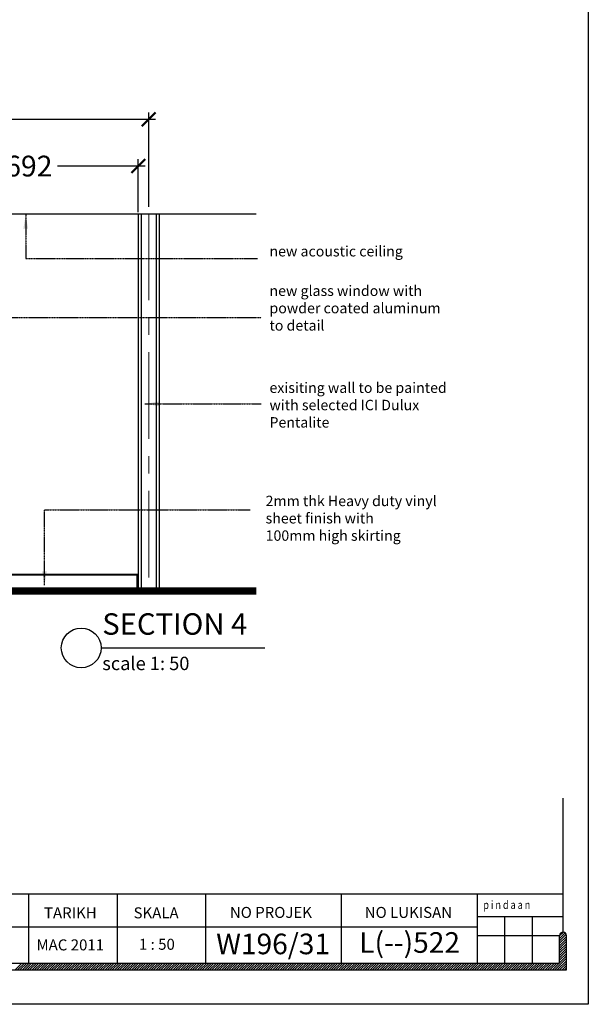
# Model space of a CAD drawing. Units: inches. Extents: x 2519 to 166611, y 89433 to 364205.
# Drawn here: x 18342 to 22444, y 89433 to 96538 of the extents above; entities that cross this region are included whole.
import ezdxf
from ezdxf.enums import TextEntityAlignment as Align

# ---------------------------------------------------------------- set-up
doc = ezdxf.new("R2010")
doc.units = ezdxf.units.IN
doc.header["$MEASUREMENT"] = 0
doc.linetypes.add('CENTER', pattern=[2, 1.25, -0.25, 0.25, -0.25])
for name, color, linetype in [('21-WL', 1, 'Continuous'), ('ar-area', 1, 'Continuous'), ('ar-spec', 2, 'Continuous'), ('B', 1, 'Continuous'), ('HATCH', 8, 'Continuous'), ('section', 3, 'Continuous'), ('TB', 7, 'Continuous'), ('TINGKAP', 10, 'Continuous'), ('TX', 7, 'Continuous'), ('WALL', 1, 'Continuous')]:
    doc.layers.add(name, color=color, linetype=linetype)
doc.layers.add('grid line', color=8, linetype='CENTER', lineweight=0)
doc.layers.add('sheet', color=6, linetype='Continuous', plot=False)
doc.styles.add('ARIAL', font='ARIAL.TTF', dxfattribs={"height": 500})
doc.styles.add('cen', font='GOTHIC.TTF')
doc.styles.add('SIMP', font='simplex.shx', dxfattribs={"width": 0.8, "height": 200})
doc.styles.add('tahoma', font='GOTHIC.TTF', dxfattribs={"height": 750})
doc.dimstyles.new('dim scale 200', dxfattribs={"dimtxt": 150, "dimasz": 100, "dimexe": 50, "dimexo": 50, "dimgap": 50, "dimtad": 0, "dimdec": 0, "dimzin": 0, "dimdsep": 46, "dimtxsty": 'cen', "dimblk1": 'ARCHTICK', "dimblk2": 'ARCHTICK', "dimsah": 1, "dimcen": 0, "dimdle": 50, "dimclrd": 256, "dimclre": 256, "dimclrt": 6, "dimadec": 0, "dimazin": 0, "dimtfac": 0.5, "dimtdec": 0, "dimtofl": 0, "dimtmove": 2, "dimatfit": 3, "dimfxl": 1, "dimtolj": 1, "dimtzin": 0, "dimarcsym": 0})
doc.dimstyles.new('LEA', dxfattribs={"dimtxt": 0.18, "dimasz": 100, "dimexe": 0.18, "dimexo": 0.0625, "dimgap": 0.09, "dimtad": 0, "dimtih": 1, "dimtoh": 1, "dimdec": 4, "dimzin": 0, "dimdsep": 46, "dimtxsty": 'Standard', "dimcen": 0, "dimadec": 0, "dimazin": 0, "dimtfac": 1, "dimtdec": 4, "dimtofl": 0, "dimtmove": 0, "dimatfit": 3, "dimfxl": 1, "dimtolj": 1, "dimtzin": 0, "dimarcsym": 0})

# ---------------------------------------------------------------- blocks, each defined once
blk = doc.blocks.new('_ARCHTICK')
at = {"color": 0, "linetype": 'ByBlock', "const_width": 0.15}
blk.add_lwpolyline([(-0.5, -0.5), (0.5, 0.5)], dxfattribs=at)
blk = doc.blocks.new('*D1439')
at = {"layer": 'Defpoints', "color": 0}
for p in [(15030.8, 95818.5), (15030.8, 95137.8), (19272.8, 95137.8)]:
    blk.add_point(p, dxfattribs=at)
at = {"layer": 'HATCH', "lineweight": -2}
for p, q in [((15030.8, 95187.8), (15030.8, 95868.5)), ((19272.8, 95187.8), (19272.8, 95868.5)), ((14980.8, 95818.5), (16876.8, 95818.5)), ((19322.8, 95818.5), (17426.8, 95818.5))]:
    blk.add_line(p, q, dxfattribs=at)
at = {"layer": 'HATCH', "lineweight": -2, "xscale": 100, "yscale": 100, "zscale": 100, "rotation": 180}
blk.add_blockref('_ARCHTICK', (15030.8, 95818.5), dxfattribs=at)
at = {"layer": 'HATCH', "lineweight": -2, "xscale": 100, "yscale": 100, "zscale": 100}
blk.add_blockref('_ARCHTICK', (19272.8, 95818.5), dxfattribs=at)
at = {"layer": 'HATCH', "color": 6, "insert": (17151.8, 95818.5), "char_height": 150, "attachment_point": 5, "style": 'cen'}
blk.add_mtext('\\A1;4242', dxfattribs=at)
blk = doc.blocks.new('*D1441')
at = {"layer": 'Defpoints', "color": 0}
for p in [(19197.8, 95481.5), (17505.3, 95097.8), (19197.8, 95097.8)]:
    blk.add_point(p, dxfattribs=at)
at = {"layer": 'HATCH', "lineweight": -2}
for p, q in [((17505.3, 95147.8), (17505.3, 95531.5)), ((19197.8, 95147.8), (19197.8, 95531.5)), ((17455.3, 95481.5), (18088.7, 95481.5)), ((19247.8, 95481.5), (18614.4, 95481.5))]:
    blk.add_line(p, q, dxfattribs=at)
at = {"layer": 'HATCH', "lineweight": -2, "xscale": 100, "yscale": 100, "zscale": 100, "rotation": 180}
blk.add_blockref('_ARCHTICK', (17505.3, 95481.5), dxfattribs=at)
at = {"layer": 'HATCH', "lineweight": -2, "xscale": 100, "yscale": 100, "zscale": 100}
blk.add_blockref('_ARCHTICK', (19197.8, 95481.5), dxfattribs=at)
at = {"layer": 'HATCH', "color": 6, "insert": (18351.5, 95481.5), "char_height": 150, "attachment_point": 5, "style": 'cen'}
blk.add_mtext('\\A1;1692', dxfattribs=at)

msp = doc.modelspace()

# ---------------------------------------------------------------- linework, layer by layer
for p, q in [((22236.79492, 89925.87617, 0), (22264.331, 89953.41225, 0)), ((22236.79492, 89908.33848, 0), (22276.80785, 89948.35141, 0)), ((22236.79492, 89890.80079, 0), (22284.43304, 89938.4389, 0)), ((22236.79492, 89873.26309, 0), (22286.399, 89922.86718, 0)), ((22236.79492, 89855.7254, 0), (22286.399, 89905.32949, 0)), ((22236.79492, 89838.18771, 0), (22286.399, 89887.79179, 0)), ((22236.79492, 89820.65002, 0), (22286.399, 89870.2541, 0)), ((22236.79492, 89803.11232, 0), (22286.399, 89852.71641, 0)), ((22236.79492, 89785.57463, 0), (22286.399, 89835.17872, 0)), ((22236.79492, 89768.03694, 0), (22286.399, 89817.64102, 0)), ((22202.11199, 89680.74093, 0), (22286.399, 89765.02795, 0)), ((22219.64968, 89680.74093, 0), (22286.399, 89747.49025, 0)), ((22236.79492, 89750.49925, 0), (22286.399, 89800.10333, 0)), ((22236.79492, 89732.96155, 0), (22286.399, 89782.56564, 0)), ((18308.74429, 89680.74093, 0), (18358.34838, 89730.34502, 0)), ((18326.28199, 89680.74093, 0), (18375.88607, 89730.34502, 0)), ((18343.81968, 89680.74093, 0), (18393.42376, 89730.34502, 0)), ((18361.35737, 89680.74093, 0), (18410.96146, 89730.34502, 0)), ((18378.89506, 89680.74093, 0), (18428.49915, 89730.34502, 0)), ((18396.43276, 89680.74093, 0), (18446.03684, 89730.34502, 0)), ((18413.97045, 89680.74093, 0), (18463.57453, 89730.34502, 0)), ((18431.50814, 89680.74093, 0), (18481.11223, 89730.34502, 0)), ((18449.04583, 89680.74093, 0), (18498.64992, 89730.34502, 0)), ((18466.58352, 89680.74093, 0), (18516.18761, 89730.34502, 0)), ((18484.12122, 89680.74093, 0), (18533.7253, 89730.34502, 0)), ((18501.65891, 89680.74093, 0), (18551.26299, 89730.34502, 0)), ((18519.1966, 89680.74093, 0), (18568.80069, 89730.34502, 0)), ((18536.73429, 89680.74093, 0), (18586.33838, 89730.34502, 0)), ((18554.27199, 89680.74093, 0), (18603.87607, 89730.34502, 0)), ((18571.80968, 89680.74093, 0), (18621.41376, 89730.34502, 0)), ((18589.34737, 89680.74093, 0), (18638.95146, 89730.34502, 0)), ((18606.88506, 89680.74093, 0), (18656.48915, 89730.34502, 0)), ((18624.42276, 89680.74093, 0), (18674.02684, 89730.34502, 0)), ((18641.96045, 89680.74093, 0), (18691.56453, 89730.34502, 0)), ((18659.49814, 89680.74093, 0), (18709.10223, 89730.34502, 0)), ((18677.03583, 89680.74093, 0), (18726.63992, 89730.34502, 0)), ((18694.57353, 89680.74093, 0), (18744.17761, 89730.34502, 0)), ((18712.11122, 89680.74093, 0), (18761.7153, 89730.34502, 0)), ((18729.64891, 89680.74093, 0), (18779.25299, 89730.34502, 0)), ((18747.1866, 89680.74093, 0), (18796.79069, 89730.34502, 0)), ((18764.72429, 89680.74093, 0), (18814.32838, 89730.34502, 0)), ((18782.26199, 89680.74093, 0), (18831.86607, 89730.34502, 0)), ((18799.79968, 89680.74093, 0), (18849.40376, 89730.34502, 0)), ((18817.33737, 89680.74093, 0), (18866.94146, 89730.34502, 0)), ((18834.87506, 89680.74093, 0), (18884.47915, 89730.34502, 0)), ((18852.41276, 89680.74093, 0), (18902.01684, 89730.34502, 0)), ((18869.95045, 89680.74093, 0), (18919.55453, 89730.34502, 0)), ((18887.48814, 89680.74093, 0), (18937.09223, 89730.34502, 0)), ((18905.02583, 89680.74093, 0), (18954.62992, 89730.34502, 0)), ((18922.56353, 89680.74093, 0), (18972.16761, 89730.34502, 0)), ((18940.10122, 89680.74093, 0), (18989.7053, 89730.34502, 0)), ((18957.63891, 89680.74093, 0), (19007.24299, 89730.34502, 0)), ((18975.1766, 89680.74093, 0), (19024.78069, 89730.34502, 0)), ((18992.71429, 89680.74093, 0), (19042.31838, 89730.34502, 0)), ((19010.25199, 89680.74093, 0), (19059.85607, 89730.34502, 0)), ((19027.78968, 89680.74093, 0), (19077.39376, 89730.34502, 0)), ((19045.32737, 89680.74093, 0), (19094.93146, 89730.34502, 0)), ((19062.86506, 89680.74093, 0), (19112.46915, 89730.34502, 0)), ((19080.40276, 89680.74093, 0), (19130.00684, 89730.34502, 0)), ((19097.94045, 89680.74093, 0), (19147.54453, 89730.34502, 0)), ((19115.47814, 89680.74093, 0), (19165.08223, 89730.34502, 0)), ((19133.01583, 89680.74093, 0), (19182.61992, 89730.34502, 0)), ((19150.55353, 89680.74093, 0), (19200.15761, 89730.34502, 0)), ((19168.09122, 89680.74093, 0), (19217.6953, 89730.34502, 0)), ((19185.62891, 89680.74093, 0), (19235.233, 89730.34502, 0)), ((19203.1666, 89680.74093, 0), (19252.77069, 89730.34502, 0)), ((19220.7043, 89680.74093, 0), (19270.30838, 89730.34502, 0)), ((19238.24199, 89680.74093, 0), (19287.84607, 89730.34502, 0)), ((19255.77968, 89680.74093, 0), (19305.38376, 89730.34502, 0)), ((19273.31737, 89680.74093, 0), (19322.92146, 89730.34502, 0)), ((19290.85506, 89680.74093, 0), (19340.45915, 89730.34502, 0)), ((19308.39276, 89680.74093, 0), (19357.99684, 89730.34502, 0)), ((19325.93045, 89680.74093, 0), (19375.53453, 89730.34502, 0)), ((19343.46814, 89680.74093, 0), (19393.07223, 89730.34502, 0)), ((19361.00583, 89680.74093, 0), (19410.60992, 89730.34502, 0)), ((19378.54353, 89680.74093, 0), (19428.14761, 89730.34502, 0)), ((19396.08122, 89680.74093, 0), (19445.6853, 89730.34502, 0)), ((19413.61891, 89680.74093, 0), (19463.223, 89730.34502, 0)), ((19431.1566, 89680.74093, 0), (19480.76069, 89730.34502, 0)), ((19448.6943, 89680.74093, 0), (19498.29838, 89730.34502, 0)), ((19466.23199, 89680.74093, 0), (19515.83607, 89730.34502, 0)), ((19483.76968, 89680.74093, 0), (19533.37376, 89730.34502, 0)), ((19501.30737, 89680.74093, 0), (19550.91146, 89730.34502, 0)), ((19518.84506, 89680.74093, 0), (19568.44915, 89730.34502, 0)), ((19536.38276, 89680.74093, 0), (19585.98684, 89730.34502, 0)), ((19553.92045, 89680.74093, 0), (19603.52453, 89730.34502, 0)), ((19571.45814, 89680.74093, 0), (19621.06223, 89730.34502, 0)), ((19588.99583, 89680.74093, 0), (19638.59992, 89730.34502, 0)), ((19606.53353, 89680.74093, 0), (19656.13761, 89730.34502, 0)), ((19624.07122, 89680.74093, 0), (19673.6753, 89730.34502, 0)), ((19641.60891, 89680.74093, 0), (19691.213, 89730.34502, 0)), ((19659.1466, 89680.74093, 0), (19708.75069, 89730.34502, 0)), ((19676.6843, 89680.74093, 0), (19726.28838, 89730.34502, 0)), ((19694.22199, 89680.74093, 0), (19743.82607, 89730.34502, 0)), ((19711.75968, 89680.74093, 0), (19761.36376, 89730.34502, 0)), ((19729.29737, 89680.74093, 0), (19778.90146, 89730.34502, 0)), ((19746.83506, 89680.74093, 0), (19796.43915, 89730.34502, 0)), ((19764.37276, 89680.74093, 0), (19813.97684, 89730.34502, 0)), ((19781.91045, 89680.74093, 0), (19831.51453, 89730.34502, 0)), ((19799.44814, 89680.74093, 0), (19849.05223, 89730.34502, 0)), ((19816.98583, 89680.74093, 0), (19866.58992, 89730.34502, 0)), ((19834.52353, 89680.74093, 0), (19884.12761, 89730.34502, 0)), ((19852.06122, 89680.74093, 0), (19901.6653, 89730.34502, 0)), ((19869.59891, 89680.74093, 0), (19919.203, 89730.34502, 0)), ((19887.1366, 89680.74093, 0), (19936.74069, 89730.34502, 0)), ((19904.6743, 89680.74093, 0), (19954.27838, 89730.34502, 0)), ((19922.21199, 89680.74093, 0), (19971.81607, 89730.34502, 0)), ((19939.74968, 89680.74093, 0), (19989.35377, 89730.34502, 0)), ((19957.28737, 89680.74093, 0), (20006.89146, 89730.34502, 0)), ((19974.82507, 89680.74093, 0), (20024.42915, 89730.34502, 0)), ((19992.36276, 89680.74093, 0), (20041.96684, 89730.34502, 0)), ((20009.90045, 89680.74093, 0), (20059.50453, 89730.34502, 0)), ((20027.43814, 89680.74093, 0), (20077.04223, 89730.34502, 0)), ((20044.97583, 89680.74093, 0), (20094.57992, 89730.34502, 0)), ((20062.51353, 89680.74093, 0), (20112.11761, 89730.34502, 0)), ((20080.05122, 89680.74093, 0), (20129.6553, 89730.34502, 0)), ((20097.58891, 89680.74093, 0), (20147.193, 89730.34502, 0)), ((20115.1266, 89680.74093, 0), (20164.73069, 89730.34502, 0)), ((20132.6643, 89680.74093, 0), (20182.26838, 89730.34502, 0)), ((20150.20199, 89680.74093, 0), (20199.80607, 89730.34502, 0)), ((20167.73968, 89680.74093, 0), (20217.34377, 89730.34502, 0)), ((20185.27737, 89680.74093, 0), (20234.88146, 89730.34502, 0)), ((20202.81507, 89680.74093, 0), (20252.41915, 89730.34502, 0)), ((20220.35276, 89680.74093, 0), (20269.95684, 89730.34502, 0)), ((20237.89045, 89680.74093, 0), (20287.49453, 89730.34502, 0)), ((20255.42814, 89680.74093, 0), (20305.03223, 89730.34502, 0)), ((20272.96583, 89680.74093, 0), (20322.56992, 89730.34502, 0)), ((20290.50353, 89680.74093, 0), (20340.10761, 89730.34502, 0)), ((20308.04122, 89680.74093, 0), (20357.6453, 89730.34502, 0)), ((20325.57891, 89680.74093, 0), (20375.183, 89730.34502, 0)), ((20343.1166, 89680.74093, 0), (20392.72069, 89730.34502, 0)), ((20360.6543, 89680.74093, 0), (20410.25838, 89730.34502, 0)), ((20378.19199, 89680.74093, 0), (20427.79607, 89730.34502, 0)), ((20395.72968, 89680.74093, 0), (20445.33377, 89730.34502, 0)), ((20413.26737, 89680.74093, 0), (20462.87146, 89730.34502, 0)), ((20430.80507, 89680.74093, 0), (20480.40915, 89730.34502, 0)), ((20448.34276, 89680.74093, 0), (20497.94684, 89730.34502, 0)), ((20465.88045, 89680.74093, 0), (20515.48453, 89730.34502, 0)), ((20483.41814, 89680.74093, 0), (20533.02223, 89730.34502, 0)), ((20500.95583, 89680.74093, 0), (20550.55992, 89730.34502, 0)), ((20518.49353, 89680.74093, 0), (20568.09761, 89730.34502, 0)), ((20536.03122, 89680.74093, 0), (20585.6353, 89730.34502, 0)), ((20553.56891, 89680.74093, 0), (20603.173, 89730.34502, 0)), ((20571.1066, 89680.74093, 0), (20620.71069, 89730.34502, 0)), ((20588.6443, 89680.74093, 0), (20638.24838, 89730.34502, 0)), ((20606.18199, 89680.74093, 0), (20655.78607, 89730.34502, 0)), ((20623.71968, 89680.74093, 0), (20673.32377, 89730.34502, 0)), ((20641.25737, 89680.74093, 0), (20690.86146, 89730.34502, 0)), ((20658.79507, 89680.74093, 0), (20708.39915, 89730.34502, 0)), ((20676.33276, 89680.74093, 0), (20725.93684, 89730.34502, 0)), ((20693.87045, 89680.74093, 0), (20743.47454, 89730.34502, 0)), ((20711.40814, 89680.74093, 0), (20761.01223, 89730.34502, 0)), ((20728.94584, 89680.74093, 0), (20778.54992, 89730.34502, 0)), ((20746.48353, 89680.74093, 0), (20796.08761, 89730.34502, 0)), ((20764.02122, 89680.74093, 0), (20813.6253, 89730.34502, 0)), ((20781.55891, 89680.74093, 0), (20831.163, 89730.34502, 0)), ((20799.0966, 89680.74093, 0), (20848.70069, 89730.34502, 0)), ((20816.6343, 89680.74093, 0), (20866.23838, 89730.34502, 0)), ((20834.17199, 89680.74093, 0), (20883.77607, 89730.34502, 0)), ((20851.70968, 89680.74093, 0), (20901.31377, 89730.34502, 0)), ((20869.24737, 89680.74093, 0), (20918.85146, 89730.34502, 0)), ((20886.78507, 89680.74093, 0), (20936.38915, 89730.34502, 0)), ((20904.32276, 89680.74093, 0), (20953.92684, 89730.34502, 0)), ((20921.86045, 89680.74093, 0), (20971.46454, 89730.34502, 0)), ((20939.39814, 89680.74093, 0), (20989.00223, 89730.34502, 0)), ((20956.93584, 89680.74093, 0), (21006.53992, 89730.34502, 0)), ((20974.47353, 89680.74093, 0), (21024.07761, 89730.34502, 0)), ((20992.01122, 89680.74093, 0), (21041.6153, 89730.34502, 0)), ((21009.54891, 89680.74093, 0), (21059.153, 89730.34502, 0)), ((21027.0866, 89680.74093, 0), (21076.69069, 89730.34502, 0)), ((21044.6243, 89680.74093, 0), (21094.22838, 89730.34502, 0)), ((21062.16199, 89680.74093, 0), (21111.76607, 89730.34502, 0)), ((21079.69968, 89680.74093, 0), (21129.30377, 89730.34502, 0)), ((21097.23737, 89680.74093, 0), (21146.84146, 89730.34502, 0)), ((21114.77507, 89680.74093, 0), (21164.37915, 89730.34502, 0)), ((21132.31276, 89680.74093, 0), (21181.91684, 89730.34502, 0)), ((21149.85045, 89680.74093, 0), (21199.45454, 89730.34502, 0)), ((21167.38814, 89680.74093, 0), (21216.99223, 89730.34502, 0)), ((21184.92584, 89680.74093, 0), (21234.52992, 89730.34502, 0)), ((21202.46353, 89680.74093, 0), (21252.06761, 89730.34502, 0)), ((21220.00122, 89680.74093, 0), (21269.60531, 89730.34502, 0)), ((21237.53891, 89680.74093, 0), (21287.143, 89730.34502, 0)), ((21255.0766, 89680.74093, 0), (21304.68069, 89730.34502, 0)), ((21272.6143, 89680.74093, 0), (21322.21838, 89730.34502, 0)), ((21290.15199, 89680.74093, 0), (21339.75607, 89730.34502, 0)), ((21307.68968, 89680.74093, 0), (21357.29377, 89730.34502, 0)), ((21325.22737, 89680.74093, 0), (21374.83146, 89730.34502, 0)), ((21342.76507, 89680.74093, 0), (21392.36915, 89730.34502, 0)), ((21360.30276, 89680.74093, 0), (21409.90684, 89730.34502, 0)), ((21377.84045, 89680.74093, 0), (21427.44454, 89730.34502, 0)), ((21395.37814, 89680.74093, 0), (21444.98223, 89730.34502, 0)), ((21412.91584, 89680.74093, 0), (21462.51992, 89730.34502, 0)), ((21430.45353, 89680.74093, 0), (21480.05761, 89730.34502, 0)), ((21447.99122, 89680.74093, 0), (21497.59531, 89730.34502, 0)), ((21465.52891, 89680.74093, 0), (21515.133, 89730.34502, 0)), ((21483.06661, 89680.74093, 0), (21532.67069, 89730.34502, 0)), ((21500.6043, 89680.74093, 0), (21550.20838, 89730.34502, 0)), ((21518.14199, 89680.74093, 0), (21567.74607, 89730.34502, 0)), ((21535.67968, 89680.74093, 0), (21585.28377, 89730.34502, 0)), ((21553.21737, 89680.74093, 0), (21602.82146, 89730.34502, 0)), ((21570.75507, 89680.74093, 0), (21620.35915, 89730.34502, 0)), ((21588.29276, 89680.74093, 0), (21637.89684, 89730.34502, 0)), ((21605.83045, 89680.74093, 0), (21655.43454, 89730.34502, 0)), ((21623.36814, 89680.74093, 0), (21672.97223, 89730.34502, 0)), ((21640.90584, 89680.74093, 0), (21690.50992, 89730.34502, 0)), ((21658.44353, 89680.74093, 0), (21708.04761, 89730.34502, 0)), ((21675.98122, 89680.74093, 0), (21725.58531, 89730.34502, 0)), ((21693.51891, 89680.74093, 0), (21743.123, 89730.34502, 0)), ((21711.05661, 89680.74093, 0), (21760.66069, 89730.34502, 0)), ((21728.5943, 89680.74093, 0), (21778.19838, 89730.34502, 0)), ((21746.13199, 89680.74093, 0), (21795.73607, 89730.34502, 0)), ((21763.66968, 89680.74093, 0), (21813.27377, 89730.34502, 0)), ((21781.20737, 89680.74093, 0), (21830.81146, 89730.34502, 0)), ((21798.74507, 89680.74093, 0), (21848.34915, 89730.34502, 0)), ((21816.28276, 89680.74093, 0), (21865.88684, 89730.34502, 0)), ((21833.82045, 89680.74093, 0), (21883.42454, 89730.34502, 0)), ((21851.35814, 89680.74093, 0), (21900.96223, 89730.34502, 0)), ((21868.89584, 89680.74093, 0), (21918.49992, 89730.34502, 0)), ((21886.43353, 89680.74093, 0), (21936.03761, 89730.34502, 0)), ((21903.97122, 89680.74093, 0), (21953.57531, 89730.34502, 0)), ((21921.50891, 89680.74093, 0), (21971.113, 89730.34502, 0)), ((21939.04661, 89680.74093, 0), (21988.65069, 89730.34502, 0)), ((21956.5843, 89680.74093, 0), (22006.18838, 89730.34502, 0)), ((21974.12199, 89680.74093, 0), (22023.72608, 89730.34502, 0)), ((21991.65968, 89680.74093, 0), (22041.26377, 89730.34502, 0)), ((22009.19738, 89680.74093, 0), (22058.80146, 89730.34502, 0)), ((22026.73507, 89680.74093, 0), (22076.33915, 89730.34502, 0)), ((22044.27276, 89680.74093, 0), (22093.87684, 89730.34502, 0)), ((22061.81045, 89680.74093, 0), (22111.41454, 89730.34502, 0)), ((22079.34814, 89680.74093, 0), (22128.95223, 89730.34502, 0)), ((22096.88584, 89680.74093, 0), (22146.48992, 89730.34502, 0)), ((22114.42353, 89680.74093, 0), (22164.02761, 89730.34502, 0)), ((22131.96122, 89680.74093, 0), (22181.56531, 89730.34502, 0)), ((22149.49891, 89680.74093, 0), (22199.103, 89730.34502, 0)), ((22167.03661, 89680.74093, 0), (22216.64069, 89730.34502, 0)), ((22184.5743, 89680.74093, 0), (22234.17838, 89730.34502, 0)), ((22237.18738, 89680.74093, 0), (22286.399, 89729.95256, 0)), ((22254.72507, 89680.74093, 0), (22286.399, 89712.41487, 0)), ((22272.26276, 89680.74093, 0), (22286.399, 89694.87718, 0))]:
    msp.add_line(p, q)
at = {"color": 3, "const_width": 50}
msp.add_lwpolyline([(14713.76449, 92412.84694), (20048.79815, 92412.84694)], dxfattribs=at)
at = {"layer": '21-WL', "color": 7}
for p, q in [((19197.79815, 95137.84694), (19197.79815, 92437.84694)), ((19347.79815, 95137.84694), (19347.79815, 92437.84694))]:
    msp.add_line(p, q, dxfattribs=at)
at = {"layer": 'ar-area', "color": 7}
msp.add_line((18929.53061, 92004.64526), (20110.36254, 92004.64526), dxfattribs=at)
msp.add_line((18929.53061, 92004.64526), (20110.36254, 92004.64526), dxfattribs=at)
msp.add_circle((18785.98445, 92004.64526), 143.54615, dxfattribs=at)
at = {"layer": 'B'}
for p, q in [((17130.33994, 90229.67962), (22261.59696, 90229.67962)), ((18406.95368, 90229.67962), (18406.95368, 89730.34502)), ((19045.26056, 90229.67962), (19045.26056, 89730.34502)), ((19683.56743, 90229.67962), (19683.56743, 89730.34502)), ((20662.55667, 89730.34502), (20662.55667, 90229.67962)), ((21641.5459, 90229.67962), (21641.5459, 89730.34502)), ((21641.5459, 90065.70153), (22261.59696, 90065.70153)), ((17130.33994, 89990.94004), (21641.5459, 89990.94004))]:
    msp.add_line(p, q, dxfattribs=at)
at = {"layer": 'B', "color": 9}
for p, q in [((21839.96224, 90065.70153), (21839.96224, 89730.34502)), ((22038.37858, 90065.70153), (22038.37858, 89730.34502)), ((21641.5459, 89929.59784), (22236.79492, 89929.59784))]:
    msp.add_line(p, q, dxfattribs=at)
at = {"layer": 'grid line', "linetype": 'CENTER', "ltscale": 500}
msp.add_line((19272.79815, 95137.84694), (19272.79815, 92437.84694), dxfattribs=at)
at = {"layer": 'HATCH'}
for points in [[(15105.93435, 92537.8478), (19197.66196, 92537.8478)], [(15115.09392, 92532.78134), (19188.50239, 92532.78134)]]:
    msp.add_lwpolyline(points, dxfattribs=at)
at = {"layer": 'section'}
msp.add_lwpolyline([(19197.79815, 92537.84694), (19197.79815, 92437.84694), (19188.50239, 92437.84694), (19188.50239, 92532.78134, -0.2614987057), (19197.79815, 92537.84694, -0.7590527337)], format="xyb", dxfattribs=at)
at = {"layer": 'sheet', "color": 6}
msp.add_lwpolyline([(2518.73524, 89432.72051), (2518.73524, 103382.72051), (22443.90671, 103382.72051), (22443.90671, 89432.72051), (2518.73524, 89432.72051)], close=True, dxfattribs=at)
at = {"layer": 'TB'}
for p, q in [((22261.59696, 89953.5634), (22261.59696, 90920.84305)), ((22236.79492, 89730.34502), (22236.79492, 89928.76136)), ((22236.79492, 89730.34502), (22236.79492, 89928.76136)), ((22286.399, 89680.74093), (22286.399, 89928.76136)), ((2676.24295, 89680.74093), (22286.399, 89680.74093)), ((17155.14198, 89730.34502), (22236.79492, 89730.34502))]:
    msp.add_line(p, q, dxfattribs=at)
msp.add_arc((22261.59696, 89928.76136), 24.80204, 0, 180, dxfattribs=at)
at = {"layer": 'TINGKAP', "ltscale": 0.05}
for p, q in [((19217.79815, 95137.84694), (19217.79815, 92437.84694)), ((19327.79815, 95137.84694), (19327.79815, 92437.84694))]:
    msp.add_line(p, q, dxfattribs=at)
at = {"layer": 'WALL', "ltscale": 0.05}
for p, q in [((14255.79815, 95137.84694), (20047.79815, 95137.84694)), ((14255.79815, 92437.84694), (20047.79815, 92437.84694))]:
    msp.add_line(p, q, dxfattribs=at)

# ---------------------------------------------------------------- texts
at = {"layer": 'ar-area', "color": 3, "style": 'ARIAL'}
msp.add_text('SECTION 4', height=154.558289, dxfattribs=at).set_placement((18938.10971, 92099.76569))
at = {"layer": 'ar-area', "color": 9, "style": 'ARIAL'}
msp.add_text('scale 1: 50', height=96.5989308, dxfattribs=at).set_placement((18938.10971, 91844.42208))
at = {"layer": 'ar-spec', "char_height": 75, "attachment_point": 1, "style": 'ARIAL'}
for s, insert in [('new acoustic ceiling', (20144.04675, 94904.44047)), ('new glass window with \\Ppowder coated aluminum \\Pto detail', (20144.04675, 94619.2377)), ('exisiting wall to be painted \\Pwith selected ICI Dulux \\PPentalite ', (20144.04675, 93919.7496)), ('2mm thk Heavy duty vinyl \\Psheet finish with \\P100mm high skirting', (20116.16583, 93102.59952))]:
    msp.add_mtext(s, dxfattribs=dict(at, insert=insert))
at = {"layer": 'TB', "style": 'tahoma'}
for s, p in [('TARIKH', (18517.7847, 90053.06037, 0)), ('SKALA', (19163.67443, 90053.06037, 0)), ('NO PROJEK', (19858.28374, 90056.06532, 0)), ('NO LUKISAN', (20831.25384, 90056.06532, 0)), ('MAC 2011', (18463.26833, 89821.83562, 0)), ('1 : 50', (19202.41151, 89826.12306, 0))]:
    msp.add_text(s, height=79.366535, dxfattribs=at).set_placement(p)
for s, p in [('W196/31', (19759.80663, 89868.46088, 0)), ('L(--)522', (20791.97875, 89878.75027, 0))]:
    msp.add_text(s, height=148.812254, dxfattribs=at).set_placement(p, align=Align.MIDDLE_LEFT)
at = {"layer": 'TX', "color": 6, "style": 'SIMP', "width": 0.8}
msp.add_text('p i n d a a n', height=59.5249016, dxfattribs=at).set_placement((21686.84875, 90120.77995, 0))

# ---------------------------------------------------------------- dimensions: what is measured, and where the dimension line sits
at = {"layer": 'HATCH'}
for base, p1, p2, picture, middle in [((15030.79815, 95818.5), (19272.79815, 95137.84694), (15030.79815, 95137.84694), '*D1439', (17151.79815, 95818.5)), ((19197.7981514622, 95481.5), (17505.2981514626, 95097.8469382434), (19197.7981514622, 95097.8469382434), '*D1441', (18351.5481514624, 95481.5))]:
    dim = msp.add_linear_dim(base=base, p1=p1, p2=p2, dimstyle='dim scale 200', dxfattribs=at)
    dim.commit()
    dim.dimension.update_dxf_attribs({"geometry": picture, "text_midpoint": middle})

# ---------------------------------------------------------------- leaders
at = {"layer": 'grid line'}
for points in [[(18385.66518, 95130.70751), (18385.60486, 94815.23153), (20057.68231, 94815.23153)], [(18520.81926, 92456.33575), (18520.72741, 93002.07136), (20003.8904, 93002.07136)]]:
    msp.add_leader(points, dimstyle='LEA', dxfattribs=at)
for points in [[(17353.5, 94389.43436), (20083.21417, 94389.43436)], [(19246.10708, 93765.62967), (20083.21417, 93765.62967)]]:
    msp.add_leader(points, dimstyle='LEA', override={"dimgap": 0.09, "dimtad": 0}, dxfattribs=at)

doc.saveas('drawing.dxf')
